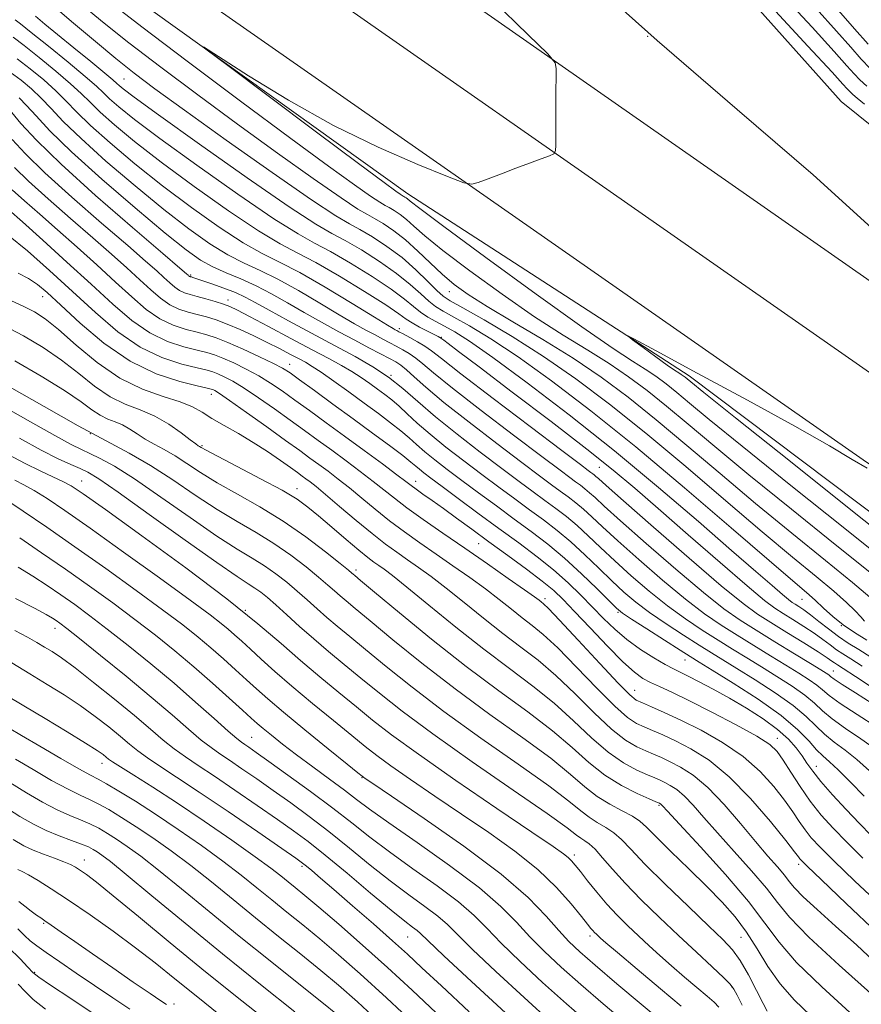
# Model space of a CAD drawing. Extents: x 2117300 to 2120200, y 302300 to 305200.
# Drawn here: x 2119090 to 2119224, y 303793 to 303950 of the extents above; entities that cross this region are included whole.
import ezdxf

# ---------------------------------------------------------------- set-up
doc = ezdxf.new("R2010")
doc.units = 0
doc.header["$MEASUREMENT"] = 0
for name, color, linetype, lineweight in [('BREAKLINE DTM HARD', 7, 'Continuous', 0), ('CONTOUR INDEX', 41, 'Continuous', 13), ('CONTOUR INTERMEDIATE', 44, 'Continuous', 0), ('SPOT ELEVATION DTM', 2, 'Continuous', 13)]:
    doc.layers.add(name, color=color, linetype=linetype, lineweight=lineweight)

msp = doc.modelspace()

# ---------------------------------------------------------------- linework, layer by layer
at = {"layer": 'BREAKLINE DTM HARD'}
for points in [[(2117971.52, 305000, 844.719), (2117982.21, 304988.41, 844.5), (2118070.23, 304897.18, 844.03), (2118153.53, 304807.15, 843.92), (2118217.65, 304739.15, 843.68), (2118298.14, 304652.51, 844.5), (2118375.26, 304572.69, 844.67), (2118446.55, 304502.78, 846.01), (2118517.76, 304435.28, 847.47), (2118601.24, 304357.28, 848.63), (2118684.21, 304283.87, 850.38), (2118781.21, 304202.31, 850.38), (2118872.99, 304130.62, 848.4), (2118980.41, 304051.47, 845.95), (2119094.13, 303971.23, 842), (2119224.73, 303879.98, 838.16), (2119337.88, 303803.82, 834.02), (2119444.72, 303733.42, 830.71), (2119574.41, 303654.79, 827.1), (2119680.76, 303595.98, 822.91), (2119815.92, 303525.75, 818.54), (2119931.69, 303463.38, 817.21)], [(2117987.849, 305000, 844.763), (2117990.94, 304996.65, 844.7), (2118078.95, 304905.42, 844.23), (2118162.3, 304815.34, 844.12), (2118226.41, 304747.35, 843.88), (2118306.85, 304660.76, 844.7), (2118383.78, 304581.14, 844.87), (2118454.88, 304511.42, 846.21), (2118525.98, 304444.02, 847.67), (2118609.31, 304366.16, 848.83), (2118692.05, 304292.96, 850.58), (2118788.77, 304211.63, 850.58), (2118880.24, 304140.18, 848.6), (2118987.43, 304061.2, 846.15), (2119101.03, 303981.05, 842.2), (2119231.52, 303889.88, 838.36), (2119344.53, 303813.81, 834.22), (2119451.13, 303743.56, 830.91), (2119580.43, 303665.18, 827.3), (2119686.43, 303606.56, 823.11), (2119821.54, 303536.35, 818.74), (2119933.76, 303475.89, 817.46)], [(2118188.3, 304805.26, 843.86), (2118235.17, 304755.55, 843.68), (2118315.56, 304669.01, 844.5), (2118392.3, 304589.59, 844.67), (2118463.21, 304520.06, 846.01), (2118534.2, 304452.76, 847.47), (2118617.38, 304375.04, 848.63), (2118699.89, 304302.05, 850.38), (2118796.33, 304220.95, 850.38), (2118887.49, 304149.74, 848.4), (2118994.45, 304070.93, 845.95), (2119107.93, 303990.87, 842), (2119238.31, 303899.78, 838.16), (2119351.18, 303823.8, 834.02), (2119457.54, 303753.7, 830.71), (2119586.45, 303675.57, 827.1), (2119692.1, 303617.14, 822.91), (2119827.16, 303546.95, 818.54), (2119933.78, 303489.51, 817.32)], [(2119101.76, 304018.97, 840.61), (2119127.37, 304012.02, 839.63), (2119158.82, 303996.94, 838), (2119188.53, 303973.7, 836.83), (2119221.18, 303937.09, 837.7), (2119260.21, 303905.72, 836.08), (2119286.42, 303894.12, 830.66)], [(2119104.53, 303956.62, 840.21), (2119152.2, 303922.39, 839.49), (2119197.03, 303893.4, 837.55), (2119241.88, 303859.57, 836.54), (2119280.25, 303834.2, 835.98), (2119295.2, 303822.12, 835.37), (2119309.75, 303812.46, 833.72)]]:
    msp.add_polyline3d(points, dxfattribs=at)
at = {"layer": 'CONTOUR INDEX', "flags": 128}
for points, elevation in [([(2119228.984, 303863.296), (2119221.775, 303869.074), (2119213.195, 303875.94), (2119205.447, 303882.168), (2119200.206, 303886.437), (2119197.049, 303889.057), (2119195.029, 303890.741), (2119193.334, 303892.098), (2119191.7, 303893.312), (2119190.002, 303894.461), (2119187.99, 303895.728), (2119184.92, 303897.725), (2119179.928, 303901.17), (2119172.635, 303906.403), (2119164.615, 303912.256), (2119157.933, 303917.183), (2119154.118, 303920.031), (2119152.571, 303921.218), (2119152.162, 303921.557), (2119151.952, 303921.722), (2119151.761, 303921.851), (2119151.603, 303921.944), (2119151.475, 303922.013), (2119151.303, 303922.114), (2119150.999, 303922.315), (2119150.324, 303922.793), (2119148.446, 303924.177), (2119144.383, 303927.204), (2119137.682, 303932.216), (2119130.007, 303937.964), (2119123.55, 303942.802), (2119120.085, 303945.412), (2119119.708, 303945.787), (2119122.095, 303944.249), (2119126.84, 303941.19), (2119133.203, 303937.282), (2119140.365, 303933.266), (2119147.506, 303929.779), (2119153.825, 303927.034), (2119158.526, 303925.139), (2119161.123, 303924.147), (2119162.385, 303923.897), (2119163.396, 303924.175), (2119165.001, 303924.783), (2119167.112, 303925.58), (2119169.403, 303926.442), (2119171.574, 303927.253), (2119173.42, 303927.939), (2119174.761, 303928.436), (2119175.485, 303928.754), (2119175.752, 303929.197), (2119175.789, 303930.147), (2119175.789, 303931.862), (2119175.79, 303934.118), (2119175.795, 303936.57), (2119175.805, 303938.898), (2119175.818, 303940.88), (2119175.828, 303942.322), (2119175.669, 303943.259), (2119174.519, 303944.657), (2119171.393, 303947.715), (2119165.695, 303953.21)], 840), ([(2119225.521, 303946.199), (2119223.341, 303948.652), (2119220.801, 303951.585)], 830), ([(2119225.931, 303848.592), (2119223.993, 303849.791), (2119222.328, 303850.827), (2119220.763, 303851.878), (2119219.176, 303853.063), (2119217.647, 303854.27), (2119216.307, 303855.325), (2119215.255, 303856.101), (2119214.467, 303856.632), (2119213.886, 303856.997), (2119213.419, 303857.297), (2119212.832, 303857.739), (2119211.855, 303858.552), (2119210.213, 303859.968), (2119207.616, 303862.231), (2119203.769, 303865.588), (2119198.5, 303870.164), (2119192.128, 303875.602), (2119185.093, 303881.424), (2119177.886, 303887.147), (2119171.191, 303892.274), (2119165.736, 303896.304), (2119162.03, 303898.903), (2119159.68, 303900.404), (2119158.071, 303901.305), (2119156.686, 303902.035), (2119155.417, 303902.744), (2119154.253, 303903.51), (2119153.122, 303904.422), (2119151.691, 303905.602), (2119149.566, 303907.185), (2119146.53, 303909.211), (2119143.083, 303911.354), (2119139.906, 303913.195), (2119137.386, 303914.528), (2119134.735, 303915.982), (2119130.873, 303918.399), (2119125.146, 303922.299), (2119118.608, 303926.919), (2119112.741, 303931.176), (2119108.682, 303934.23), (2119106.208, 303936.211), (2119104.751, 303937.496), (2119103.746, 303938.463), (2119102.64, 303939.518), (2119100.877, 303941.07), (2119098.134, 303943.357), (2119094.993, 303945.911), (2119092.267, 303948.092), (2119090.564, 303949.424), (2119089.685, 303950.083)], 850), ([(2119226.65, 303833.947), (2119224.347, 303835.58), (2119221.914, 303837.23), (2119219.781, 303838.751), (2119218.229, 303840.051), (2119216.938, 303841.247), (2119215.44, 303842.507), (2119213.396, 303843.952), (2119210.981, 303845.504), (2119208.496, 303847.036), (2119206.17, 303848.462), (2119203.924, 303849.844), (2119201.605, 303851.286), (2119199.093, 303852.881), (2119196.396, 303854.687), (2119193.558, 303856.751), (2119190.641, 303859.083), (2119187.791, 303861.53), (2119185.175, 303863.902), (2119182.914, 303866.04), (2119180.944, 303867.922), (2119179.159, 303869.559), (2119177.456, 303870.977), (2119175.767, 303872.268), (2119174.034, 303873.541), (2119172.167, 303874.915), (2119169.965, 303876.554), (2119167.196, 303878.63), (2119163.755, 303881.231), (2119160.046, 303884.095), (2119156.599, 303886.877), (2119153.795, 303889.3), (2119151.431, 303891.377), (2119149.155, 303893.191), (2119146.661, 303894.837), (2119143.822, 303896.457), (2119140.554, 303898.206), (2119136.878, 303900.166), (2119133.222, 303902.131), (2119130.12, 303903.822), (2119127.929, 303905.041), (2119126.313, 303905.911), (2119124.763, 303906.634), (2119122.919, 303907.363), (2119121.016, 303908.046), (2119119.436, 303908.586), (2119118.462, 303908.91), (2119117.976, 303909.065), (2119117.762, 303909.127), (2119117.636, 303909.162), (2119117.545, 303909.191), (2119117.472, 303909.225), (2119117.402, 303909.273), (2119117.328, 303909.337), (2119117.244, 303909.414), (2119117.01, 303909.619), (2119115.938, 303910.538), (2119113.204, 303912.872), (2119108.362, 303917.015), (2119102.481, 303922.129), (2119097.009, 303927.07), (2119093.086, 303930.911), (2119090.618, 303933.599), (2119089.204, 303935.301)], 860), ([(2119227.345, 303809.173), (2119223.333, 303812.948), (2119220.077, 303816.094), (2119217.866, 303818.293), (2119216.452, 303819.809), (2119215.455, 303821.053), (2119214.531, 303822.38), (2119213.491, 303823.929), (2119212.188, 303825.785), (2119210.485, 303827.984), (2119208.305, 303830.377), (2119205.582, 303832.767), (2119202.332, 303834.98), (2119198.89, 303836.929), (2119195.671, 303838.547), (2119193.019, 303839.789), (2119190.985, 303840.687), (2119189.552, 303841.292), (2119188.59, 303841.752), (2119187.538, 303842.588), (2119185.727, 303844.419), (2119182.758, 303847.582), (2119179.317, 303851.285), (2119176.361, 303854.46), (2119174.608, 303856.305), (2119173.807, 303857.096), (2119173.469, 303857.377), (2119173.121, 303857.646), (2119172.361, 303858.205), (2119170.806, 303859.31), (2119168.211, 303861.123), (2119164.888, 303863.427), (2119161.287, 303865.916), (2119157.813, 303868.315), (2119154.686, 303870.496), (2119152.082, 303872.365), (2119150.084, 303873.881), (2119148.411, 303875.212), (2119146.69, 303876.581), (2119144.645, 303878.149), (2119142.379, 303879.841), (2119140.094, 303881.523), (2119137.931, 303883.104), (2119135.788, 303884.659), (2119133.505, 303886.307), (2119130.994, 303888.108), (2119128.459, 303889.888), (2119126.175, 303891.416), (2119124.359, 303892.516), (2119122.988, 303893.241), (2119121.98, 303893.7), (2119121.195, 303894.003), (2119120.248, 303894.275), (2119118.698, 303894.642), (2119116.235, 303895.244), (2119113.08, 303896.278), (2119109.588, 303897.956), (2119106.048, 303900.409), (2119102.483, 303903.446), (2119098.849, 303906.798), (2119095.161, 303910.184), (2119091.662, 303913.28), (2119088.652, 303915.748)], 870), ([(2119216.311, 303791.494), (2119213.775, 303793.953), (2119211.496, 303796.532), (2119209.549, 303799.298), (2119207.815, 303802.115), (2119206.124, 303804.793), (2119204.315, 303807.216), (2119202.254, 303809.557), (2119199.81, 303812.064), (2119196.962, 303814.867), (2119194.106, 303817.643), (2119191.746, 303819.955), (2119190.212, 303821.496), (2119189.138, 303822.481), (2119187.985, 303823.256), (2119186.351, 303824.115), (2119184.379, 303825.151), (2119182.349, 303826.409), (2119180.4, 303827.95), (2119178.12, 303829.916), (2119174.958, 303832.47), (2119170.549, 303835.707), (2119165.283, 303839.466), (2119159.736, 303843.52), (2119154.449, 303847.613), (2119149.818, 303851.364), (2119146.204, 303854.363), (2119143.832, 303856.333), (2119142.39, 303857.531), (2119141.43, 303858.345), (2119140.543, 303859.126), (2119139.476, 303860.063), (2119138.016, 303861.304), (2119136.014, 303862.939), (2119133.577, 303864.805), (2119130.879, 303866.682), (2119128.052, 303868.42), (2119125.066, 303870.158), (2119121.851, 303872.109), (2119118.379, 303874.402), (2119114.788, 303876.833), (2119111.257, 303879.116), (2119107.851, 303881.083), (2119104.182, 303883.045), (2119099.747, 303885.431), (2119094.322, 303888.479), (2119088.804, 303891.652)], 880), ([(2119192.853, 303790.404), (2119189.361, 303793.312), (2119185.49, 303796.567), (2119182.042, 303799.498), (2119179.596, 303801.634), (2119177.837, 303803.308), (2119176.231, 303805.054), (2119174.244, 303807.33), (2119171.357, 303810.296), (2119167.052, 303814.038), (2119161.15, 303818.481), (2119154.834, 303822.907), (2119149.626, 303826.44), (2119146.65, 303828.445), (2119145.444, 303829.259), (2119145.149, 303829.461), (2119144.958, 303829.607), (2119144.278, 303830.153), (2119142.57, 303831.533), (2119139.537, 303833.985), (2119135.848, 303836.985), (2119132.414, 303839.812), (2119129.919, 303841.93), (2119128.116, 303843.529), (2119126.532, 303844.981), (2119124.787, 303846.579), (2119122.874, 303848.3), (2119120.884, 303850.041), (2119118.825, 303851.767), (2119116.386, 303853.7), (2119113.176, 303856.126), (2119108.959, 303859.219), (2119104.125, 303862.699), (2119099.22, 303866.172), (2119094.739, 303869.285), (2119090.982, 303871.843), (2119088.199, 303873.694)], 890), ([(2119161.983, 303792.103), (2119157.56, 303796.218), (2119154.461, 303799.113), (2119152.15, 303801.255), (2119149.776, 303803.398), (2119146.734, 303806.083), (2119143.409, 303808.985), (2119140.436, 303811.564), (2119138.304, 303813.403), (2119136.929, 303814.577), (2119136.084, 303815.287), (2119135.455, 303815.787), (2119134.391, 303816.549), (2119132.159, 303818.101), (2119128.314, 303820.759), (2119123.591, 303824.003), (2119119.014, 303827.1), (2119115.4, 303829.481), (2119112.725, 303831.214), (2119110.758, 303832.527), (2119109.254, 303833.639), (2119107.921, 303834.729), (2119106.459, 303835.964), (2119104.632, 303837.463), (2119102.469, 303839.147), (2119100.068, 303840.886), (2119097.511, 303842.579), (2119094.826, 303844.246), (2119092.026, 303845.932), (2119089.163, 303847.649)], 900), ([(2119134.243, 303792.105), (2119128.768, 303796.449), (2119122.699, 303801.331), (2119116.75, 303806.206), (2119111.479, 303810.576), (2119107.404, 303813.954), (2119104.867, 303816.014), (2119103.5, 303817.068), (2119102.758, 303817.583), (2119102.149, 303817.964), (2119101.4, 303818.349), (2119100.294, 303818.808), (2119098.687, 303819.398), (2119096.734, 303820.125), (2119094.663, 303820.979), (2119092.626, 303821.975), (2119090.457, 303823.226), (2119087.912, 303824.869)], 910), ([(2119102.63, 303791.519), (2119098.56, 303794.187), (2119095.316, 303796.329), (2119093.462, 303797.586), (2119092.514, 303798.345), (2119091.728, 303799.179), (2119090.481, 303800.533), (2119088.64, 303802.335)], 920)]:
    msp.add_lwpolyline(points, dxfattribs=dict(at, elevation=elevation))
at = {"layer": 'CONTOUR INTERMEDIATE', "flags": 128}
for points, elevation in [([(2119226.637, 303916.451), (2119216.736, 303925.388), (2119204.627, 303935.819), (2119191.91, 303946.776), (2119180.076, 303957.403)], 838), ([(2119225.262, 303939.533), (2119224.198, 303940.505), (2119223.266, 303941.467), (2119222.106, 303942.766), (2119220.099, 303945.018), (2119216.56, 303948.907), (2119211.163, 303954.746)], 834), ([(2119224.929, 303854.316), (2119224.346, 303855.018), (2119223.452, 303855.973), (2119222.074, 303857.287), (2119220.045, 303859.065), (2119217.21, 303861.421), (2119213.449, 303864.517), (2119208.651, 303868.528), (2119202.825, 303873.495), (2119196.451, 303878.933), (2119190.127, 303884.228), (2119184.319, 303888.888), (2119178.95, 303892.927), (2119173.812, 303896.485), (2119168.815, 303899.647), (2119164.362, 303902.28), (2119160.976, 303904.197), (2119158.973, 303905.33), (2119157.836, 303906.085), (2119156.84, 303906.99), (2119155.401, 303908.434), (2119153.508, 303910.267), (2119151.291, 303912.207), (2119148.902, 303914), (2119146.58, 303915.526), (2119144.585, 303916.695), (2119142.945, 303917.576), (2119140.754, 303918.868), (2119136.871, 303921.427), (2119130.636, 303925.754), (2119123.317, 303930.933), (2119116.66, 303935.694), (2119111.955, 303939.104), (2119108.654, 303941.586), (2119105.753, 303943.901), (2119102.478, 303946.621), (2119098.99, 303949.568), (2119095.68, 303952.377)], 846), ([(2119225.781, 303858.147), (2119223.025, 303860.476), (2119218.732, 303863.972), (2119213.364, 303868.325), (2119207.583, 303873.075), (2119201.952, 303877.809), (2119196.65, 303882.308), (2119191.761, 303886.399), (2119187.299, 303889.972), (2119182.999, 303893.169), (2119178.529, 303896.193), (2119173.707, 303899.18), (2119168.958, 303901.99), (2119164.861, 303904.415), (2119161.822, 303906.332), (2119159.571, 303907.949), (2119157.669, 303909.559), (2119155.757, 303911.37), (2119153.806, 303913.259), (2119151.868, 303915.021), (2119150.003, 303916.484), (2119148.317, 303917.623), (2119146.924, 303918.444), (2119145.789, 303919.055), (2119144.27, 303919.95), (2119141.58, 303921.723), (2119137.17, 303924.788), (2119131.463, 303928.853), (2119125.124, 303933.446), (2119118.776, 303938.122), (2119112.873, 303942.55), (2119107.825, 303946.424), (2119103.877, 303949.561), (2119100.606, 303952.26)], 844), ([(2119226.005, 303861.886), (2119220.253, 303866.523), (2119213.28, 303872.133), (2119206.515, 303877.621), (2119201.079, 303882.123), (2119196.849, 303885.682), (2119193.395, 303888.57), (2119190.316, 303891.035), (2119187.35, 303893.241), (2119184.266, 303895.327), (2119180.848, 303897.454), (2119176.939, 303899.857), (2119172.394, 303902.793), (2119167.228, 303906.368), (2119162.093, 303910.103), (2119157.801, 303913.371), (2119154.938, 303915.7), (2119153.189, 303917.239), (2119152.015, 303918.289), (2119150.977, 303919.103), (2119150.039, 303919.737), (2119149.264, 303920.194), (2119148.632, 303920.534), (2119147.787, 303921.032), (2119146.29, 303922.019), (2119143.704, 303923.823), (2119139.609, 303926.774), (2119133.588, 303931.198), (2119125.598, 303937.141), (2119117.092, 303943.514), (2119109.898, 303948.948), (2119105.277, 303952.502)], 842), ([(2119224.897, 303936.67), (2119223.741, 303937.633), (2119223.055, 303938.213), (2119222.567, 303938.659), (2119222.138, 303939.101), (2119221.489, 303939.823), (2119219.748, 303941.735), (2119215.9, 303945.902), (2119209.449, 303952.838)], 836), ([(2119225.829, 303942.351), (2119224.393, 303943.833), (2119222.724, 303945.709), (2119220.45, 303948.302), (2119217.219, 303951.913)], 832), ([(2119225.284, 303851.269), (2119223.333, 303852.482), (2119221.514, 303853.739), (2119219.877, 303855.07), (2119218.404, 303856.407), (2119217.065, 303857.655), (2119215.688, 303858.87), (2119213.533, 303860.71), (2119209.719, 303863.981), (2119203.698, 303869.181), (2119196.251, 303875.559), (2119188.493, 303882.057), (2119181.364, 303887.79), (2119175.103, 303892.572), (2119169.774, 303896.395), (2119165.422, 303899.275), (2119162.021, 303901.342), (2119159.523, 303902.751), (2119157.83, 303903.682), (2119156.627, 303904.415), (2119155.547, 303905.25), (2119154.262, 303906.428), (2119152.6, 303907.935), (2119150.429, 303909.696), (2119147.716, 303911.605), (2119144.831, 303913.44), (2119142.246, 303914.945), (2119140.144, 303916.067), (2119137.576, 303917.545), (2119133.302, 303920.319), (2119126.628, 303924.924), (2119119.032, 303930.288), (2119112.532, 303934.937), (2119108.647, 303937.757), (2119106.889, 303939.082), (2119106.27, 303939.605), (2119105.898, 303939.958), (2119105.267, 303940.521), (2119103.969, 303941.613), (2119101.761, 303943.421), (2119099.065, 303945.616), (2119096.467, 303947.738), (2119094.438, 303949.417), (2119092.972, 303950.649)], 848), ([(2119224.556, 303847.139), (2119222.717, 303848.303), (2119221.455, 303849.098), (2119220.458, 303849.767), (2119219.452, 303850.515), (2119218.305, 303851.383), (2119216.921, 303852.374), (2119215.261, 303853.47), (2119213.521, 303854.566), (2119211.951, 303855.536), (2119210.635, 303856.384), (2119208.981, 303857.628), (2119206.227, 303859.918), (2119201.92, 303863.63), (2119196.841, 303868.06), (2119192.077, 303872.229), (2119188.353, 303875.47), (2119184.931, 303878.338), (2119180.712, 303881.697), (2119175.014, 303886.095), (2119168.827, 303890.808), (2119163.558, 303894.798), (2119160.269, 303897.286), (2119158.623, 303898.532), (2119157.935, 303899.054), (2119157.62, 303899.296), (2119157.48, 303899.404), (2119157.414, 303899.449), (2119157.314, 303899.505), (2119157.028, 303899.65), (2119156.397, 303899.962), (2119155.336, 303900.488), (2119154.069, 303901.141), (2119152.897, 303901.801), (2119151.963, 303902.425), (2119150.781, 303903.271), (2119148.704, 303904.674), (2119145.344, 303906.816), (2119141.335, 303909.268), (2119137.567, 303911.446), (2119134.627, 303912.989), (2119131.894, 303914.419), (2119128.444, 303916.479), (2119123.664, 303919.674), (2119118.185, 303923.55), (2119112.949, 303927.415), (2119108.717, 303930.702), (2119105.526, 303933.34), (2119103.231, 303935.386), (2119101.623, 303936.945), (2119100.236, 303938.333), (2119098.543, 303939.916), (2119096.191, 303941.932), (2119093.544, 303944.094), (2119091.141, 303945.986), (2119089.393, 303947.299)], 852), ([(2119226.756, 303843.339), (2119223.501, 303845.476), (2119221.537, 303846.753), (2119220.594, 303847.361), (2119220.153, 303847.657), (2119219.728, 303847.966), (2119218.963, 303848.496), (2119217.535, 303849.423), (2119215.268, 303850.839), (2119212.575, 303852.499), (2119210.017, 303854.075), (2119207.908, 303855.42), (2119205.581, 303857.122), (2119202.124, 303859.947), (2119197.019, 303864.319), (2119191.341, 303869.264), (2119186.562, 303873.465), (2119183.776, 303875.932), (2119182.573, 303877.011), (2119182.168, 303877.377), (2119181.904, 303877.596), (2119181.643, 303877.796), (2119181.374, 303877.994), (2119180.952, 303878.307), (2119179.682, 303879.263), (2119176.733, 303881.489), (2119171.685, 303885.305), (2119165.777, 303889.786), (2119160.66, 303893.698), (2119157.555, 303896.12), (2119155.961, 303897.375), (2119154.946, 303898.1), (2119153.779, 303898.806), (2119152.531, 303899.5), (2119151.475, 303900.064), (2119150.811, 303900.416), (2119150.447, 303900.609), (2119150.216, 303900.732), (2119149.887, 303900.915), (2119148.967, 303901.467), (2119146.895, 303902.738), (2119143.365, 303904.91), (2119139.081, 303907.494), (2119135, 303909.836), (2119131.801, 303911.491), (2119129.045, 303912.861), (2119126.016, 303914.56), (2119122.182, 303917.049), (2119117.762, 303920.18), (2119113.157, 303923.653), (2119108.752, 303927.174), (2119104.845, 303930.47), (2119101.712, 303933.277), (2119099.499, 303935.428), (2119097.833, 303937.148), (2119096.208, 303938.763), (2119094.248, 303940.508), (2119092.094, 303942.277), (2119090.016, 303943.879)], 854), ([(2119226.149, 303841.214), (2119223.48, 303842.889), (2119221.336, 303844.25), (2119220.094, 303845.077), (2119219.516, 303845.501), (2119219.215, 303845.743), (2119218.811, 303846.023), (2119217.961, 303846.554), (2119216.335, 303847.55), (2119213.754, 303849.127), (2119210.66, 303851.024), (2119207.648, 303852.88), (2119205.098, 303854.495), (2119202.536, 303856.3), (2119199.268, 303858.882), (2119194.893, 303862.574), (2119190.158, 303866.686), (2119186.099, 303870.277), (2119183.488, 303872.635), (2119182.03, 303873.981), (2119181.165, 303874.771), (2119180.421, 303875.39), (2119179.684, 303875.954), (2119178.928, 303876.509), (2119178.024, 303877.176), (2119176.443, 303878.36), (2119173.554, 303880.536), (2119169.042, 303883.947), (2119163.867, 303887.889), (2119159.306, 303891.424), (2119156.319, 303893.838), (2119154.587, 303895.305), (2119153.473, 303896.224), (2119152.449, 303896.935), (2119151.414, 303897.546), (2119150.376, 303898.103), (2119149.332, 303898.654), (2119148.226, 303899.237), (2119146.995, 303899.89), (2119145.551, 303900.666), (2119143.719, 303901.689), (2119141.303, 303903.099), (2119138.217, 303904.954), (2119134.807, 303906.973), (2119131.528, 303908.79), (2119128.707, 303910.16), (2119126.163, 303911.324), (2119123.587, 303912.64), (2119120.7, 303914.424), (2119117.338, 303916.811), (2119113.366, 303919.892), (2119108.788, 303923.646), (2119104.163, 303927.599), (2119100.192, 303931.167), (2119097.376, 303933.91), (2119095.43, 303935.964), (2119093.874, 303937.609), (2119092.306, 303939.083), (2119090.645, 303940.461), (2119088.89, 303941.773)], 856), ([(2119226.855, 303837.411), (2119223.733, 303839.419), (2119221.025, 303841.212), (2119219.3, 303842.478), (2119218.244, 303843.363), (2119217.328, 303844.125), (2119216.104, 303844.987), (2119214.471, 303846.029), (2119212.416, 303847.293), (2119209.962, 303848.795), (2119207.292, 303850.434), (2119204.626, 303852.083), (2119202.096, 303853.688), (2119199.466, 303855.493), (2119196.413, 303857.817), (2119192.767, 303860.828), (2119188.974, 303864.108), (2119185.637, 303867.089), (2119183.201, 303869.338), (2119181.487, 303870.952), (2119180.162, 303872.165), (2119178.938, 303873.183), (2119177.726, 303874.111), (2119176.481, 303875.025), (2119175.096, 303876.046), (2119173.204, 303877.457), (2119170.375, 303879.583), (2119166.398, 303882.589), (2119161.957, 303885.992), (2119157.953, 303889.151), (2119155.082, 303891.556), (2119153.212, 303893.234), (2119152, 303894.347), (2119151.119, 303895.064), (2119150.297, 303895.591), (2119149.277, 303896.142), (2119147.852, 303896.892), (2119146.006, 303897.866), (2119143.775, 303899.048), (2119141.214, 303900.416), (2119138.471, 303901.91), (2119135.712, 303903.461), (2119133.07, 303904.999), (2119130.533, 303906.451), (2119128.055, 303907.743), (2119125.612, 303908.829), (2119123.28, 303909.787), (2119121.159, 303910.72), (2119119.218, 303911.799), (2119116.915, 303913.442), (2119113.574, 303916.131), (2119108.823, 303920.118), (2119103.482, 303924.728), (2119098.672, 303929.057), (2119095.252, 303932.392), (2119093.027, 303934.779), (2119091.539, 303936.455), (2119090.363, 303937.659)], 858), ([(2119225.694, 303830.496), (2119223.697, 303832.28), (2119221.839, 303833.75), (2119220.096, 303835.041), (2119218.538, 303836.291), (2119217.158, 303837.624), (2119215.631, 303839.131), (2119213.553, 303840.889), (2119210.689, 303842.916), (2119207.49, 303844.979), (2119204.577, 303846.78), (2119202.377, 303848.129), (2119200.555, 303849.254), (2119198.584, 303850.489), (2119196.09, 303852.074), (2119193.326, 303853.88), (2119190.703, 303855.686), (2119188.515, 303857.338), (2119186.607, 303858.952), (2119184.712, 303860.714), (2119182.626, 303862.743), (2119180.401, 303864.893), (2119178.155, 303866.953), (2119175.973, 303868.77), (2119173.809, 303870.425), (2119171.587, 303872.057), (2119169.239, 303873.785), (2119166.726, 303875.651), (2119164.017, 303877.677), (2119161.131, 303879.854), (2119158.286, 303882.047), (2119155.751, 303884.091), (2119153.723, 303885.854), (2119152.128, 303887.329), (2119150.819, 303888.543), (2119149.662, 303889.536), (2119148.557, 303890.401), (2119147.415, 303891.246), (2119146.162, 303892.153), (2119144.788, 303893.106), (2119143.299, 303894.065), (2119141.657, 303895.025), (2119139.641, 303896.126), (2119136.988, 303897.54), (2119133.601, 303899.346), (2119130.042, 303901.245), (2119127.04, 303902.839), (2119125.109, 303903.842), (2119123.902, 303904.405), (2119122.857, 303904.789), (2119121.545, 303905.202), (2119120.075, 303905.633), (2119118.69, 303906.016), (2119117.575, 303906.315), (2119116.679, 303906.6), (2119115.895, 303906.971), (2119115.125, 303907.506), (2119114.306, 303908.207), (2119113.387, 303909.052), (2119112.247, 303910.092), (2119110.483, 303911.653), (2119107.627, 303914.13), (2119103.451, 303917.722), (2119098.713, 303921.85), (2119094.412, 303925.737), (2119091.311, 303928.776), (2119089.213, 303931.036)], 862), ([(2119224.854, 303826.455), (2119222.682, 303828.672), (2119220.743, 303830.614), (2119219.331, 303831.92), (2119218.277, 303832.853), (2119217.295, 303833.83), (2119216.088, 303835.197), (2119214.325, 303837.014), (2119211.666, 303839.271), (2119207.982, 303841.881), (2119204, 303844.454), (2119200.657, 303846.523), (2119198.585, 303847.796), (2119197.187, 303848.664), (2119195.562, 303849.692), (2119193.087, 303851.267), (2119190.257, 303853.074), (2119187.848, 303854.621), (2119186.389, 303855.592), (2119185.424, 303856.374), (2119184.25, 303857.527), (2119182.339, 303859.446), (2119179.859, 303861.864), (2119177.152, 303864.347), (2119174.49, 303866.564), (2119171.85, 303868.582), (2119169.14, 303870.572), (2119166.311, 303872.654), (2119163.487, 303874.748), (2119160.838, 303876.724), (2119158.506, 303878.476), (2119156.526, 303879.998), (2119154.902, 303881.306), (2119153.6, 303882.434), (2119152.418, 303883.494), (2119151.112, 303884.616), (2119149.484, 303885.905), (2119147.528, 303887.379), (2119145.279, 303889.032), (2119142.824, 303890.819), (2119140.433, 303892.538), (2119138.42, 303893.95), (2119136.993, 303894.893), (2119135.912, 303895.535), (2119134.826, 303896.122), (2119133.451, 303896.852), (2119131.768, 303897.732), (2119129.821, 303898.718), (2119127.68, 303899.758), (2119125.502, 303900.762), (2119123.465, 303901.629), (2119121.703, 303902.287), (2119120.149, 303902.779), (2119118.692, 303903.173), (2119117.24, 303903.547), (2119115.779, 303904.02), (2119114.319, 303904.717), (2119112.847, 303905.739), (2119111.284, 303907.076), (2119109.53, 303908.69), (2119107.483, 303910.565), (2119105.028, 303912.768), (2119102.049, 303915.388), (2119098.541, 303918.429), (2119094.95, 303921.564), (2119091.834, 303924.38), (2119089.577, 303926.589)], 864), ([(2119226, 303820.191), (2119224.119, 303822.078), (2119222.009, 303824.292), (2119219.844, 303826.64), (2119217.983, 303828.761), (2119216.677, 303830.395), (2119215.762, 303831.682), (2119214.968, 303832.86), (2119214.044, 303834.13), (2119212.805, 303835.535), (2119211.087, 303837.08), (2119208.798, 303838.748), (2119206.144, 303840.444), (2119203.407, 303842.056), (2119200.844, 303843.479), (2119198.611, 303844.661), (2119196.842, 303845.558), (2119195.577, 303846.176), (2119194.497, 303846.713), (2119193.192, 303847.415), (2119191.374, 303848.467), (2119189.233, 303849.821), (2119187.079, 303851.368), (2119185.149, 303853.016), (2119183.38, 303854.749), (2119181.633, 303856.566), (2119179.782, 303858.464), (2119177.738, 303860.437), (2119175.427, 303862.474), (2119172.793, 303864.574), (2119169.865, 303866.766), (2119166.694, 303869.088), (2119163.382, 303871.524), (2119160.248, 303873.845), (2119157.659, 303875.771), (2119155.882, 303877.099), (2119154.765, 303877.95), (2119154.054, 303878.52), (2119153.477, 303879.014), (2119152.708, 303879.66), (2119151.404, 303880.689), (2119149.321, 303882.264), (2119146.607, 303884.277), (2119143.512, 303886.551), (2119140.305, 303888.891), (2119137.338, 303891.046), (2119134.989, 303892.748), (2119133.463, 303893.836), (2119132.287, 303894.579), (2119130.817, 303895.351), (2119128.608, 303896.421), (2119126.012, 303897.626), (2119123.581, 303898.699), (2119121.714, 303899.441), (2119120.205, 303899.934), (2119118.694, 303900.329), (2119116.905, 303900.779), (2119114.88, 303901.439), (2119112.742, 303902.464), (2119110.57, 303903.972), (2119108.263, 303905.946), (2119105.673, 303908.328), (2119102.719, 303911.037), (2119099.573, 303913.883), (2119096.472, 303916.645), (2119093.631, 303919.136), (2119091.187, 303921.278), (2119089.256, 303923.023)], 866), ([(2119224.667, 303816.569), (2119222.098, 303819.086), (2119219.922, 303821.319), (2119218.022, 303823.436), (2119216.292, 303825.622), (2119214.66, 303827.978), (2119213.193, 303830.273), (2119211.99, 303832.196), (2119211.036, 303833.559), (2119209.837, 303834.679), (2119207.784, 303835.995), (2119204.508, 303837.806), (2119200.619, 303839.837), (2119196.971, 303841.669), (2119194.224, 303842.987), (2119192.281, 303843.88), (2119190.849, 303844.543), (2119189.63, 303845.196), (2119188.287, 303846.168), (2119186.471, 303847.817), (2119183.987, 303850.332), (2119181.238, 303853.228), (2119178.777, 303855.852), (2119176.972, 303857.74), (2119175.442, 303859.188), (2119173.621, 303860.683), (2119171.104, 303862.585), (2119168.135, 303864.762), (2119165.118, 303866.957), (2119162.387, 303868.955), (2119159.989, 303870.716), (2119157.898, 303872.239), (2119156.099, 303873.523), (2119154.625, 303874.56), (2119153.52, 303875.34), (2119152.74, 303875.911), (2119151.887, 303876.559), (2119150.474, 303877.626), (2119148.167, 303879.344), (2119145.245, 303881.505), (2119142.141, 303883.788), (2119139.218, 303885.924), (2119136.575, 303887.843), (2119134.247, 303889.527), (2119132.229, 303890.972), (2119130.373, 303892.233), (2119128.496, 303893.384), (2119126.483, 303894.469), (2119124.5, 303895.434), (2119122.781, 303896.199), (2119121.454, 303896.722), (2119120.226, 303897.104), (2119118.696, 303897.485), (2119116.57, 303898.011), (2119113.98, 303898.859), (2119111.165, 303900.21), (2119108.293, 303902.206), (2119105.241, 303904.815), (2119101.816, 303907.966), (2119097.956, 303911.51), (2119094.118, 303914.997), (2119090.894, 303917.903), (2119088.721, 303919.842)], 868), ([(2119226.907, 303804.68), (2119222, 303809.327), (2119218.056, 303813.102), (2119215.81, 303815.267), (2119214.883, 303816.182), (2119214.617, 303816.484), (2119214.401, 303816.783), (2119213.79, 303817.586), (2119212.386, 303819.374), (2119209.935, 303822.408), (2119206.772, 303826.075), (2119203.38, 303829.539), (2119200.172, 303832.148), (2119197.293, 303833.965), (2119194.82, 303835.238), (2119192.8, 303836.183), (2119191.167, 303836.903), (2119189.823, 303837.473), (2119188.619, 303838.031), (2119187.207, 303838.973), (2119185.186, 303840.76), (2119182.326, 303843.638), (2119179.083, 303847.009), (2119176.081, 303850.062), (2119173.785, 303852.195), (2119172.011, 303853.646), (2119170.415, 303854.863), (2119168.699, 303856.215), (2119166.765, 303857.753), (2119164.561, 303859.45), (2119162.07, 303861.27), (2119159.408, 303863.147), (2119156.725, 303865.006), (2119154.141, 303866.795), (2119151.671, 303868.545), (2119149.303, 303870.312), (2119147.031, 303872.123), (2119144.886, 303873.899), (2119142.907, 303875.536), (2119141.122, 303876.953), (2119139.513, 303878.177), (2119138.048, 303879.259), (2119136.644, 303880.285), (2119135, 303881.475), (2119132.762, 303883.087), (2119129.76, 303885.244), (2119126.545, 303887.543), (2119123.855, 303889.448), (2119122.235, 303890.564), (2119121.476, 303891.049), (2119121.18, 303891.2), (2119120.935, 303891.284), (2119120.27, 303891.445), (2119118.7, 303891.798), (2119115.9, 303892.476), (2119112.18, 303893.698), (2119108.011, 303895.703), (2119103.844, 303898.575), (2119100.047, 303901.785), (2119096.97, 303904.644), (2119094.825, 303906.639), (2119093.277, 303907.936), (2119091.853, 303908.87), (2119090.176, 303909.727)], 872), ([(2119227.251, 303799.366), (2119223.671, 303802.686), (2119220.288, 303805.746), (2119217.365, 303808.368), (2119215.154, 303810.414), (2119213.791, 303811.826), (2119212.943, 303812.866), (2119212.16, 303813.878), (2119211.062, 303815.17), (2119209.546, 303816.902), (2119207.579, 303819.198), (2119205.176, 303822.075), (2119202.552, 303825.121), (2119199.971, 303827.814), (2119197.654, 303829.76), (2119195.651, 303831.057), (2119193.968, 303831.929), (2119192.582, 303832.577), (2119191.349, 303833.119), (2119190.093, 303833.653), (2119188.649, 303834.31), (2119186.876, 303835.358), (2119184.645, 303837.1), (2119181.895, 303839.695), (2119178.848, 303842.733), (2119175.8, 303845.664), (2119172.962, 303848.085), (2119170.215, 303850.196), (2119167.361, 303852.349), (2119164.278, 303854.785), (2119161.169, 303857.302), (2119158.316, 303859.59), (2119155.929, 303861.418), (2119153.929, 303862.867), (2119152.162, 303864.097), (2119150.469, 303865.274), (2119148.657, 303866.595), (2119146.524, 303868.26), (2119143.977, 303870.366), (2119141.36, 303872.586), (2119139.124, 303874.49), (2119137.6, 303875.758), (2119136.647, 303876.513), (2119136.002, 303876.995), (2119135.414, 303877.424), (2119134.667, 303877.965), (2119133.555, 303878.766), (2119131.934, 303879.922), (2119129.902, 303881.319), (2119127.62, 303882.791), (2119125.254, 303884.195), (2119122.993, 303885.478), (2119121.033, 303886.615), (2119119.461, 303887.593), (2119117.927, 303888.455), (2119115.974, 303889.262), (2119113.269, 303890.111), (2119109.976, 303891.26), (2119106.385, 303893.006), (2119102.784, 303895.495), (2119099.441, 303898.275), (2119096.624, 303900.741), (2119094.49, 303902.446), (2119092.769, 303903.565), (2119091.08, 303904.428), (2119089.132, 303905.307)], 874), ([(2119226.399, 303794.601), (2119220.86, 303799.508), (2119216.035, 303803.969), (2119212.968, 303807.145), (2119211.059, 303809.486), (2119209.298, 303811.764), (2119206.921, 303814.554), (2119204.166, 303817.633), (2119201.521, 303820.582), (2119199.365, 303823.053), (2119197.66, 303825.003), (2119196.261, 303826.465), (2119195.047, 303827.484), (2119193.998, 303828.163), (2119193.117, 303828.62), (2119192.364, 303828.971), (2119191.53, 303829.335), (2119190.364, 303829.833), (2119188.678, 303830.589), (2119186.545, 303831.743), (2119184.104, 303833.44), (2119181.463, 303835.751), (2119178.614, 303838.458), (2119175.519, 303841.266), (2119172.138, 303843.975), (2119168.419, 303846.747), (2119164.306, 303849.836), (2119159.856, 303853.354), (2119155.573, 303856.85), (2119152.071, 303859.73), (2119149.789, 303861.566), (2119148.449, 303862.587), (2119147.6, 303863.187), (2119146.822, 303863.733), (2119145.838, 303864.474), (2119144.407, 303865.633), (2119142.397, 303867.33), (2119140.122, 303869.277), (2119138.01, 303871.083), (2119136.311, 303872.485), (2119134.578, 303873.72), (2119132.19, 303875.149), (2119128.784, 303877.001), (2119125.045, 303878.964), (2119121.915, 303880.589), (2119120.096, 303881.547), (2119119.315, 303881.976), (2119119.06, 303882.129), (2119118.863, 303882.251), (2119118.449, 303882.544), (2119117.588, 303883.199), (2119116.122, 303884.322), (2119114.178, 303885.68), (2119111.954, 303886.958), (2119109.619, 303887.946), (2119107.229, 303888.868), (2119104.807, 303890.054), (2119102.362, 303891.739), (2119099.823, 303893.77), (2119097.103, 303895.896), (2119094.147, 303897.907), (2119091.038, 303899.747), (2119087.891, 303901.398)], 876), ([(2119231.964, 303864.707), (2119223.296, 303871.625), (2119213.111, 303879.748), (2119204.379, 303886.715), (2119199.333, 303890.752), (2119197.248, 303892.431), (2119196.662, 303892.912), (2119196.351, 303893.161), (2119196.051, 303893.384), (2119195.739, 303893.595), (2119195.356, 303893.838), (2119194.693, 303894.277), (2119193.509, 303895.106), (2119191.691, 303896.418), (2119189.66, 303897.901), (2119187.969, 303899.142), (2119187.218, 303899.731), (2119188.203, 303899.267), (2119191.77, 303897.354), (2119198.297, 303893.83), (2119206.297, 303889.486), (2119213.819, 303885.348), (2119219.33, 303882.228), (2119222.977, 303880.085), (2119225.327, 303878.663)], 838), ([(2119222.594, 303791.982), (2119218.1, 303796.054), (2119214.115, 303799.948), (2119211.315, 303803.183), (2119209.072, 303806.195), (2119206.435, 303809.649), (2119202.78, 303813.937), (2119198.786, 303818.365), (2119195.462, 303821.965), (2119193.554, 303824.03), (2119192.768, 303824.885), (2119192.551, 303825.115), (2119192.441, 303825.208), (2119192.345, 303825.269), (2119192.265, 303825.311), (2119192.146, 303825.365), (2119191.712, 303825.552), (2119190.635, 303826.014), (2119188.707, 303826.868), (2119186.214, 303828.128), (2119183.563, 303829.78), (2119181.031, 303831.808), (2119178.379, 303834.182), (2119175.238, 303836.868), (2119171.325, 303839.857), (2119166.699, 303843.233), (2119161.508, 303847.107), (2119156.008, 303851.443), (2119150.883, 303855.635), (2119146.93, 303858.929), (2119144.702, 303860.793), (2119143.786, 303861.558), (2119143.53, 303861.774), (2119143.325, 303861.95), (2119142.748, 303862.428), (2119141.422, 303863.507), (2119139.087, 303865.373), (2119135.962, 303867.747), (2119132.382, 303870.233), (2119128.669, 303872.508), (2119125.087, 303874.536), (2119121.883, 303876.349), (2119119.238, 303877.975), (2119117.052, 303879.405), (2119115.158, 303880.623), (2119113.421, 303881.63), (2119111.826, 303882.497), (2119110.39, 303883.309), (2119109.114, 303884.128), (2119107.943, 303884.902), (2119106.802, 303885.554), (2119105.635, 303886.048), (2119104.439, 303886.509), (2119103.228, 303887.102), (2119101.939, 303887.983), (2119100.205, 303889.265), (2119097.582, 303891.051), (2119093.847, 303893.35), (2119089.655, 303895.784)], 878), ([(2119209.432, 303792.186), (2119208.804, 303793.429), (2119207.749, 303795.499), (2119206.438, 303797.964), (2119205.109, 303800.247), (2119203.88, 303801.974), (2119202.387, 303803.59), (2119200.143, 303805.744), (2119196.883, 303808.853), (2119193.21, 303812.399), (2119189.946, 303815.631), (2119187.697, 303817.972), (2119186.208, 303819.537), (2119185.01, 303820.616), (2119183.73, 303821.469), (2119182.377, 303822.246), (2119181.06, 303823.07), (2119179.747, 303824.102), (2119177.858, 303825.652), (2119174.677, 303828.071), (2119169.773, 303831.557), (2119163.866, 303835.698), (2119157.963, 303839.933), (2119152.89, 303843.782), (2119148.752, 303847.093), (2119145.477, 303849.797), (2119142.962, 303851.874), (2119140.993, 303853.504), (2119139.329, 303854.916), (2119137.76, 303856.301), (2119136.204, 303857.697), (2119134.611, 303859.101), (2119132.94, 303860.504), (2119131.192, 303861.864), (2119129.376, 303863.131), (2119127.434, 303864.331), (2119125.045, 303865.78), (2119121.819, 303867.869), (2119117.571, 303870.806), (2119112.918, 303874.076), (2119108.682, 303876.981), (2119105.497, 303878.991), (2119103.245, 303880.235), (2119101.622, 303881.01), (2119100.269, 303881.627), (2119098.61, 303882.451), (2119096.014, 303883.863), (2119092.135, 303886.068), (2119087.757, 303888.571)], 882), ([(2119205.429, 303793.154), (2119204.643, 303794.727), (2119204.123, 303795.716), (2119203.551, 303796.472), (2119202.502, 303797.517), (2119200.664, 303799.246), (2119198.18, 303801.567), (2119195.306, 303804.26), (2119192.295, 303807.115), (2119189.389, 303809.943), (2119186.828, 303812.565), (2119184.791, 303814.82), (2119183.23, 303816.64), (2119182.036, 303817.976), (2119181.108, 303818.822), (2119180.375, 303819.34), (2119179.771, 303819.731), (2119179.093, 303820.253), (2119177.596, 303821.388), (2119174.396, 303823.673), (2119168.997, 303827.407), (2119162.45, 303831.93), (2119156.19, 303836.346), (2119151.331, 303839.951), (2119147.687, 303842.822), (2119144.75, 303845.231), (2119142.092, 303847.415), (2119139.597, 303849.477), (2119137.229, 303851.487), (2119134.978, 303853.477), (2119132.932, 303855.332), (2119131.205, 303856.898), (2119129.867, 303858.069), (2119128.808, 303858.922), (2119127.873, 303859.581), (2119126.817, 303860.243), (2119125.024, 303861.403), (2119121.787, 303863.629), (2119116.762, 303867.21), (2119111.048, 303871.318), (2119106.108, 303874.846), (2119103.015, 303876.972), (2119101.287, 303878.02), (2119100.052, 303878.6), (2119098.559, 303879.245), (2119096.534, 303880.183), (2119093.824, 303881.564), (2119090.404, 303883.441)], 884), ([(2119201.739, 303792.846), (2119200.987, 303793.631), (2119199.885, 303794.564), (2119198.239, 303795.941), (2119196.245, 303797.631), (2119194.2, 303799.397), (2119192.334, 303801.055), (2119190.616, 303802.624), (2119188.951, 303804.179), (2119187.264, 303805.783), (2119185.566, 303807.47), (2119183.89, 303809.263), (2119182.283, 303811.146), (2119180.845, 303812.943), (2119179.688, 303814.435), (2119178.88, 303815.47), (2119178.296, 303816.158), (2119177.766, 303816.674), (2119177.013, 303817.26), (2119175.339, 303818.421), (2119171.94, 303820.726), (2119166.402, 303824.483), (2119159.874, 303828.947), (2119153.897, 303833.111), (2119149.617, 303836.224), (2119146.602, 303838.564), (2119144.024, 303840.665), (2119141.222, 303842.955), (2119138.2, 303845.45), (2119135.129, 303848.057), (2119132.033, 303850.77), (2119128.358, 303853.904), (2119123.406, 303857.859), (2119116.855, 303862.791), (2119109.888, 303867.883), (2119104.066, 303872.077), (2119100.511, 303874.606), (2119098.605, 303875.874), (2119097.292, 303876.578), (2119095.698, 303877.307), (2119093.681, 303878.231), (2119091.28, 303879.411), (2119088.569, 303880.856)], 886), ([(2119195.754, 303793.001), (2119192.431, 303795.775), (2119188.731, 303798.881), (2119185.598, 303801.521), (2119183.734, 303803.101), (2119182.876, 303803.844), (2119182.517, 303804.171), (2119182.236, 303804.439), (2119181.953, 303804.72), (2119181.673, 303805.019), (2119181.364, 303805.385), (2119180.833, 303806.05), (2119179.851, 303807.29), (2119178.224, 303809.29), (2119175.908, 303811.867), (2119172.896, 303814.744), (2119169.226, 303817.689), (2119165.105, 303820.641), (2119160.783, 303823.583), (2119156.526, 303826.464), (2119152.659, 303829.103), (2119149.523, 303831.286), (2119147.288, 303832.916), (2119145.44, 303834.359), (2119143.297, 303836.099), (2119140.379, 303838.47), (2119137.024, 303841.217), (2119133.772, 303843.935), (2119131.057, 303846.291), (2119128.888, 303848.248), (2119127.166, 303849.838), (2119125.79, 303851.107), (2119124.648, 303852.14), (2119123.627, 303853.036), (2119122.516, 303853.957), (2119120.727, 303855.334), (2119117.576, 303857.66), (2119112.696, 303861.203), (2119106.98, 303865.316), (2119101.643, 303869.124), (2119097.625, 303871.945), (2119094.794, 303873.859), (2119092.745, 303875.136), (2119091.112, 303876.034), (2119089.664, 303876.753)], 888), ([(2119186.975, 303790.274), (2119183.318, 303793.362), (2119179.749, 303796.438), (2119176.634, 303799.209), (2119173.971, 303801.708), (2119171.664, 303804.046), (2119169.532, 303806.359), (2119167.049, 303808.879), (2119163.605, 303811.859), (2119158.876, 303815.411), (2119153.695, 303819.059), (2119149.183, 303822.186), (2119146.139, 303824.363), (2119144.066, 303825.922), (2119142.145, 303827.388), (2119139.756, 303829.156), (2119137.073, 303831.12), (2119134.47, 303833.046), (2119132.259, 303834.734), (2119130.496, 303836.128), (2119129.176, 303837.208), (2119128.223, 303838.019), (2119127.275, 303838.867), (2119125.899, 303840.124), (2119123.783, 303842.051), (2119121.1, 303844.459), (2119118.141, 303847.047), (2119115.134, 303849.577), (2119112.046, 303852.066), (2119108.776, 303854.592), (2119105.258, 303857.212), (2119101.545, 303859.897), (2119097.724, 303862.593), (2119093.922, 303865.219), (2119090.431, 303867.58)], 892), ([(2119181.146, 303790.157), (2119177.456, 303793.378), (2119173.673, 303796.785), (2119170.106, 303800.108), (2119167.098, 303803.038), (2119164.825, 303805.384), (2119162.782, 303807.433), (2119160.296, 303809.587), (2119156.91, 303812.133), (2119153.036, 303814.889), (2119149.305, 303817.557), (2119146.16, 303819.933), (2119143.305, 303822.179), (2119140.259, 303824.55), (2119136.725, 303827.192), (2119133.136, 303829.803), (2119130.109, 303831.973), (2119128.101, 303833.4), (2119126.93, 303834.222), (2119126.254, 303834.683), (2119125.725, 303835.046), (2119124.973, 303835.64), (2119123.621, 303836.81), (2119121.397, 303838.798), (2119118.442, 303841.426), (2119115.001, 303844.415), (2119111.326, 303847.495), (2119107.69, 303850.445), (2119104.376, 303853.058), (2119101.584, 303855.186), (2119099.189, 303856.942), (2119096.988, 303858.5), (2119094.799, 303860.005), (2119092.546, 303861.478), (2119090.179, 303862.913)], 894), ([(2119175.162, 303790.318), (2119170.712, 303794.361), (2119166.241, 303798.507), (2119162.532, 303802.029), (2119160.118, 303804.41), (2119158.515, 303805.988), (2119156.987, 303807.315), (2119154.944, 303808.855), (2119152.378, 303810.718), (2119149.426, 303812.929), (2119146.228, 303815.47), (2119142.923, 303818.164), (2119139.653, 303820.796), (2119136.535, 303823.193), (2119133.584, 303825.36), (2119130.793, 303827.349), (2119128.172, 303829.187), (2119125.817, 303830.815), (2119123.841, 303832.155), (2119122.283, 303833.191), (2119120.89, 303834.164), (2119119.333, 303835.382), (2119117.32, 303837.101), (2119114.705, 303839.379), (2119111.377, 303842.224), (2119107.373, 303845.543), (2119103.317, 303848.841), (2119099.976, 303851.524), (2119097.91, 303853.161), (2119096.834, 303853.988), (2119096.251, 303854.408), (2119095.675, 303854.79), (2119094.662, 303855.376), (2119092.776, 303856.376), (2119089.763, 303857.91)], 896), ([(2119167.751, 303791.936), (2119162.375, 303796.907), (2119157.966, 303801.021), (2119155.411, 303803.435), (2119154.248, 303804.543), (2119153.679, 303805.043), (2119152.979, 303805.576), (2119151.72, 303806.548), (2119149.548, 303808.3), (2119146.296, 303811.006), (2119142.541, 303814.149), (2119139.047, 303817.041), (2119136.344, 303819.193), (2119134.031, 303820.918), (2119131.476, 303822.725), (2119128.243, 303824.973), (2119124.704, 303827.409), (2119121.427, 303829.628), (2119118.842, 303831.336), (2119116.808, 303832.689), (2119115.046, 303833.955), (2119113.279, 303835.376), (2119111.252, 303837.103), (2119108.713, 303839.26), (2119105.547, 303841.872), (2119102.196, 303844.566), (2119099.237, 303846.873), (2119097.097, 303848.446), (2119095.591, 303849.455), (2119094.381, 303850.195), (2119093.148, 303850.929), (2119091.649, 303851.779), (2119089.659, 303852.835)], 898), ([(2119156.718, 303791.936), (2119152.894, 303795.531), (2119148.989, 303799.134), (2119144.989, 303802.724), (2119141.215, 303806.035), (2119138.071, 303808.741), (2119135.838, 303810.621), (2119134.308, 303811.877), (2119133.147, 303812.816), (2119132, 303813.743), (2119130.412, 303814.969), (2119127.905, 303816.802), (2119124.196, 303819.417), (2119119.792, 303822.451), (2119115.394, 303825.408), (2119111.601, 303827.874), (2119108.598, 303829.769), (2119106.471, 303831.099), (2119105.228, 303831.902), (2119104.591, 303832.355), (2119104.206, 303832.669), (2119103.716, 303833.055), (2119102.742, 303833.727), (2119100.898, 303834.899), (2119097.977, 303836.681), (2119094.48, 303838.784), (2119091.085, 303840.816), (2119088.311, 303842.489)], 902), ([(2119153.827, 303789.643), (2119148.839, 303794.318), (2119144.657, 303798.137), (2119141.205, 303801.18), (2119138.229, 303803.705), (2119135.511, 303805.936), (2119132.969, 303807.984), (2119130.556, 303809.928), (2119128.194, 303811.854), (2119125.679, 303813.87), (2119122.779, 303816.09), (2119119.358, 303818.57), (2119115.671, 303821.135), (2119112.071, 303823.552), (2119108.873, 303825.619), (2119106.231, 303827.259), (2119104.259, 303828.427), (2119102.937, 303829.157), (2119101.703, 303829.806), (2119099.859, 303830.81), (2119096.966, 303832.45), (2119093.624, 303834.381), (2119090.693, 303836.102), (2119088.775, 303837.276)], 904), ([(2119148.211, 303789.958), (2119144.184, 303793.685), (2119141.177, 303796.343), (2119138.387, 303798.668), (2119135.183, 303801.251), (2119131.63, 303804.091), (2119127.965, 303807.041), (2119124.387, 303809.965), (2119120.947, 303812.771), (2119117.654, 303815.378), (2119114.528, 303817.718), (2119111.614, 303819.779), (2119108.967, 303821.562), (2119106.631, 303823.067), (2119104.62, 303824.289), (2119102.937, 303825.22), (2119101.521, 303825.904), (2119100.047, 303826.579), (2119098.127, 303827.533), (2119095.519, 303828.958), (2119092.568, 303830.663), (2119089.766, 303832.357)], 906), ([(2119141.049, 303791.601), (2119138.545, 303793.632), (2119134.856, 303796.566), (2119130.291, 303800.198), (2119125.373, 303804.154), (2119120.581, 303808.076), (2119116.214, 303811.672), (2119112.529, 303814.666), (2119109.697, 303816.866), (2119107.557, 303818.423), (2119105.862, 303819.573), (2119104.39, 303820.516), (2119103.01, 303821.319), (2119101.616, 303822.014), (2119100.104, 303822.651), (2119098.39, 303823.352), (2119096.395, 303824.256), (2119094.073, 303825.467), (2119091.513, 303826.944), (2119088.839, 303828.613)], 908), ([(2119131.088, 303789.641), (2119125.81, 303793.816), (2119120.033, 303798.462), (2119114.375, 303803.097), (2119109.319, 303807.283), (2119105.312, 303810.591), (2119102.656, 303812.728), (2119101.061, 303813.943), (2119100.088, 303814.625), (2119099.336, 303815.109), (2119098.537, 303815.536), (2119097.46, 303815.993), (2119095.96, 303816.548), (2119094.229, 303817.176), (2119092.55, 303817.829), (2119091.066, 303818.521), (2119089.387, 303819.513)], 912), ([(2119123.268, 303790.835), (2119118.768, 303794.416), (2119115.115, 303797.365), (2119111.994, 303799.874), (2119108.854, 303802.306), (2119105.309, 303804.919), (2119101.624, 303807.534), (2119098.226, 303809.867), (2119095.461, 303811.69), (2119093.347, 303813.013), (2119091.818, 303813.906), (2119090.798, 303814.446), (2119090.15, 303814.742)], 914), ([(2119113.784, 303793.239), (2119112.884, 303793.846), (2119111.193, 303794.999), (2119108.514, 303796.838), (2119105.263, 303799.079), (2119102.007, 303801.332), (2119099.225, 303803.269), (2119097.031, 303804.803), (2119095.451, 303805.905), (2119094.451, 303806.592), (2119093.775, 303807.051), (2119093.114, 303807.512), (2119092.235, 303808.149), (2119091.235, 303808.905), (2119090.291, 303809.666)], 916), ([(2119107.987, 303792.524), (2119105.248, 303794.329), (2119102.337, 303796.272), (2119099.44, 303798.233), (2119096.794, 303800.047), (2119094.648, 303801.533), (2119093.158, 303802.59), (2119092.107, 303803.405), (2119091.186, 303804.243), (2119090.127, 303805.308)], 918), ([(2119094.537, 303792.512), (2119092.601, 303794.066), (2119091.289, 303795.326), (2119090.211, 303796.518)], 922)]:
    msp.add_lwpolyline(points, dxfattribs=dict(at, elevation=elevation))
at = {"layer": 'SPOT ELEVATION DTM'}
for p in [(2119190.42, 303947.44, 838), (2119107.03, 303940.66, 847), (2119117.63, 303909.45, 859.8), (2119158.8, 303906.78, 844.8), (2119094.09, 303906.01, 872.7), (2119123.6, 303905.47, 861.4), (2119150.86, 303900.9, 853.6), (2119157.55, 303899.51, 851.9), (2119133.42, 303895.2, 865.3), (2119149.55, 303893.46, 860), (2119120.94, 303890.45, 872.6), (2119101.65, 303884.15, 880), (2119119.45, 303882.28, 875.8), (2119182.72, 303878.81, 852.9), (2119100.31, 303876.66, 885.2), (2119153.46, 303876.57, 867.4), (2119134.57, 303875.41, 875.4), (2119163.5, 303866.63, 868.9), (2119143.95, 303862.46, 877.6), (2119174.08, 303857.88, 869.6), (2119214.95, 303857.8, 848.9), (2119126.37, 303856.03, 886), (2119185.67, 303855.72, 864.2), (2119096.03, 303853.18, 896.6), (2119221.22, 303853.59, 848), (2119196.32, 303848.12, 864.8), (2119219.97, 303846.39, 855.2), (2119188.34, 303843.28, 869.2), (2119127.34, 303835.82, 893.1), (2119211.03, 303835.63, 867.4), (2119103.53, 303831.68, 902.6), (2119217.27, 303831.18, 865.3), (2119144.93, 303829.37, 890.1), (2119192.18, 303824.98, 878.2), (2119178.74, 303817.06, 885.6), (2119100.74, 303816.29, 911.3), (2119135.35, 303815.27, 900.3), (2119214.45, 303815.57, 872.4), (2119094.23, 303806.18, 916.2), (2119181.23, 303804.17, 888.4), (2119152.19, 303804.02, 898.9), (2119205.24, 303803.93, 881), (2119092.82, 303798.4, 919.8), (2119203.81, 303796.05, 884.1), (2119115.02, 303793.33, 915.6)]:
    msp.add_point(p, dxfattribs=at)

doc.saveas('drawing.dxf')
